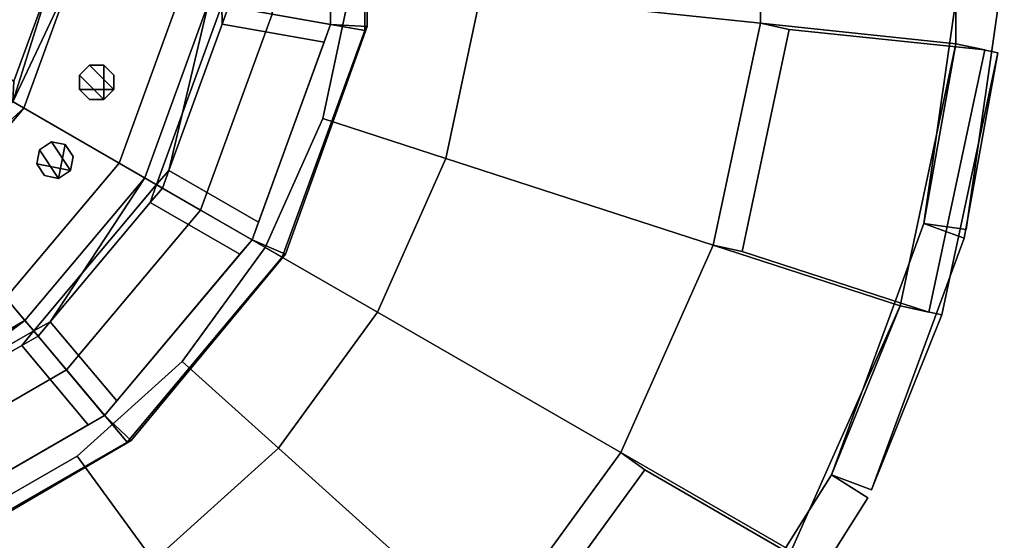
# Model space of a CAD drawing. Units: metres. Extents: x -147 to 13, y -21 to 19.
# Drawn here: x -102 to -96, y -18 to -15 of the extents above; entities that cross this region are included whole.
import ezdxf

# ---------------------------------------------------------------- set-up
doc = ezdxf.new("R2010")
doc.units = ezdxf.units.M

msp = doc.modelspace()

# ---------------------------------------------------------------- linework, layer by layer
at = {"layer": 'nuts'}
for points in [[(-101.374641, -14.970345, -17.799253), (-101.318275, -14.913995, -17.799255), (-101.182213, -15.050078, -17.799263), (-101.374657, -15.050052, -17.799255)], [(-101.374641, -14.970345, -17.799253), (-101.374626, -14.970347, -17.471979), (-101.31826, -14.913997, -17.471983), (-101.318275, -14.913995, -17.799255)], [(-101.318275, -14.913995, 17.799255), (-101.31826, -14.913997, 17.471983), (-101.374626, -14.970347, 17.471979), (-101.374641, -14.970345, 17.799253)], [(-101.318275, -14.913995, 17.799255), (-101.374641, -14.970345, 17.799253), (-101.238594, -15.106439, 17.799263), (-101.238564, -14.914005, 17.799259)], [(-101.374626, -14.970347, 17.471979), (-101.31826, -14.913997, 17.471983), (-101.182213, -15.050078, 17.471991), (-101.374641, -15.050054, 17.471983)], [(-101.31826, -14.913997, -17.471983), (-101.374626, -14.970347, -17.471979), (-101.238594, -15.106441, -17.471987), (-101.238564, -14.914008, -17.471985)], [(-101.238564, -14.914005, -17.799259), (-101.182213, -14.970372, -17.799263), (-101.182213, -15.050078, -17.799263), (-101.318275, -14.913995, -17.799255)], [(-101.318275, -14.913995, -17.799255), (-101.31826, -14.913997, -17.471983), (-101.238564, -14.914008, -17.471985), (-101.238564, -14.914005, -17.799259)], [(-101.238564, -14.914005, 17.799259), (-101.238564, -14.914008, 17.471985), (-101.31826, -14.913997, 17.471983), (-101.318275, -14.913995, 17.799255)], [(-101.238564, -14.914008, 17.471985), (-101.182213, -14.970374, 17.471987), (-101.182213, -15.050078, 17.471991), (-101.31826, -14.913997, 17.471983)], [(-101.182213, -14.970372, 17.799263), (-101.238564, -14.914005, 17.799259), (-101.238594, -15.106439, 17.799263), (-101.182213, -15.050078, 17.799263)], [(-101.182213, -14.970374, -17.471987), (-101.238564, -14.914008, -17.471985), (-101.238594, -15.106441, -17.471987), (-101.182213, -15.050078, -17.471991)], [(-101.238564, -14.914005, -17.799259), (-101.238564, -14.914008, -17.471985), (-101.182213, -14.970374, -17.471987), (-101.182213, -14.970372, -17.799263)], [(-101.182213, -14.970372, 17.799263), (-101.182213, -14.970374, 17.471987), (-101.238564, -14.914008, 17.471985), (-101.238564, -14.914005, 17.799259)], [(-101.374657, -15.050052, -17.799255), (-101.374641, -15.050054, -17.471983), (-101.374626, -14.970347, -17.471979), (-101.374641, -14.970345, -17.799253)], [(-101.374657, -15.050052, 17.799255), (-101.318306, -15.106423, 17.799259), (-101.238594, -15.106439, 17.799263), (-101.374641, -14.970345, 17.799253)], [(-101.374641, -14.970345, 17.799253), (-101.374626, -14.970347, 17.471979), (-101.374641, -15.050054, 17.471983), (-101.374657, -15.050052, 17.799255)], [(-101.374641, -15.050054, -17.471983), (-101.318306, -15.106425, -17.471985), (-101.238594, -15.106441, -17.471987), (-101.374626, -14.970347, -17.471979)], [(-101.182213, -14.970372, -17.799263), (-101.182213, -14.970374, -17.471987), (-101.182213, -15.050078, -17.471991), (-101.182213, -15.050078, -17.799263)], [(-101.182213, -15.050078, 17.799263), (-101.182213, -15.050078, 17.471991), (-101.182213, -14.970374, 17.471987), (-101.182213, -14.970372, 17.799263)], [(-101.318306, -15.106423, -17.799259), (-101.318306, -15.106425, -17.471985), (-101.374641, -15.050054, -17.471983), (-101.374657, -15.050052, -17.799255)], [(-101.374657, -15.050052, 17.799255), (-101.374641, -15.050054, 17.471983), (-101.318306, -15.106425, 17.471985), (-101.318306, -15.106423, 17.799259)], [(-101.318306, -15.106423, -17.799259), (-101.374657, -15.050052, -17.799255), (-101.182213, -15.050078, -17.799263), (-101.238594, -15.106439, -17.799263)], [(-101.318306, -15.106425, 17.471985), (-101.374641, -15.050054, 17.471983), (-101.182213, -15.050078, 17.471991), (-101.238594, -15.106441, 17.471987)], [(-101.182213, -15.050078, -17.799263), (-101.182213, -15.050078, -17.471991), (-101.238594, -15.106441, -17.471987), (-101.238594, -15.106439, -17.799263)], [(-101.238594, -15.106439, 17.799263), (-101.238594, -15.106441, 17.471987), (-101.182213, -15.050078, 17.471991), (-101.182213, -15.050078, 17.799263)], [(-101.238594, -15.106439, -17.799263), (-101.238594, -15.106441, -17.471987), (-101.318306, -15.106425, -17.471985), (-101.318306, -15.106423, -17.799259)], [(-101.318306, -15.106423, 17.799259), (-101.318306, -15.106425, 17.471985), (-101.238594, -15.106441, 17.471987), (-101.238594, -15.106439, 17.799263)], [(-101.597755, -15.3877, -17.799253), (-101.531471, -15.343431, -17.799255), (-101.424583, -15.503436, -17.799263), (-101.613319, -15.465871, -17.799255)], [(-101.597755, -15.387702, 17.471979), (-101.531471, -15.343431, 17.471983), (-101.424583, -15.50344, 17.471991), (-101.613319, -15.465873, 17.471983)], [(-101.597755, -15.3877, -17.799253), (-101.597755, -15.387702, -17.471979), (-101.531471, -15.343431, -17.471983), (-101.531471, -15.343431, -17.799255)], [(-101.531471, -15.343431, 17.799255), (-101.531471, -15.343431, 17.471983), (-101.597755, -15.387702, 17.471979), (-101.597755, -15.3877, 17.799253)], [(-101.531471, -15.343431, -17.471983), (-101.597755, -15.387702, -17.471979), (-101.490868, -15.547721, -17.471987), (-101.4533, -15.358991, -17.471985)], [(-101.531471, -15.343431, 17.799255), (-101.597755, -15.3877, 17.799253), (-101.490883, -15.547719, 17.799263), (-101.4533, -15.358987, 17.799259)], [(-101.4533, -15.358987, -17.799259), (-101.409027, -15.425265, -17.799263), (-101.424583, -15.503436, -17.799263), (-101.531471, -15.343431, -17.799255)], [(-101.531471, -15.343431, -17.799255), (-101.531471, -15.343431, -17.471983), (-101.4533, -15.358991, -17.471985), (-101.4533, -15.358987, -17.799259)], [(-101.4533, -15.358991, 17.471985), (-101.409019, -15.425269, 17.471987), (-101.424583, -15.50344, 17.471991), (-101.531471, -15.343431, 17.471983)], [(-101.4533, -15.358987, 17.799259), (-101.4533, -15.358991, 17.471985), (-101.531471, -15.343431, 17.471983), (-101.531471, -15.343431, 17.799255)], [(-101.613319, -15.465871, -17.799255), (-101.613319, -15.465873, -17.471983), (-101.597755, -15.387702, -17.471979), (-101.597755, -15.3877, -17.799253)], [(-101.613319, -15.465871, 17.799255), (-101.569054, -15.532151, 17.799259), (-101.490883, -15.547719, 17.799263), (-101.597755, -15.3877, 17.799253)], [(-101.597755, -15.3877, 17.799253), (-101.597755, -15.387702, 17.471979), (-101.613319, -15.465873, 17.471983), (-101.613319, -15.465871, 17.799255)], [(-101.613319, -15.465873, -17.471983), (-101.569038, -15.532155, -17.471985), (-101.490868, -15.547721, -17.471987), (-101.597755, -15.387702, -17.471979)], [(-101.409027, -15.425265, 17.799263), (-101.4533, -15.358987, 17.799259), (-101.490883, -15.547719, 17.799263), (-101.424583, -15.503436, 17.799263)], [(-101.409019, -15.425269, -17.471987), (-101.4533, -15.358991, -17.471985), (-101.490868, -15.547721, -17.471987), (-101.424583, -15.50344, -17.471991)], [(-101.4533, -15.358987, -17.799259), (-101.4533, -15.358991, -17.471985), (-101.409019, -15.425269, -17.471987), (-101.409027, -15.425265, -17.799263)], [(-101.409027, -15.425265, 17.799263), (-101.409019, -15.425269, 17.471987), (-101.4533, -15.358991, 17.471985), (-101.4533, -15.358987, 17.799259)], [(-101.409027, -15.425265, -17.799263), (-101.409019, -15.425269, -17.471987), (-101.424583, -15.50344, -17.471991), (-101.424583, -15.503436, -17.799263)], [(-101.424583, -15.503436, 17.799263), (-101.424583, -15.50344, 17.471991), (-101.409019, -15.425269, 17.471987), (-101.409027, -15.425265, 17.799263)], [(-101.569054, -15.532151, -17.799259), (-101.569038, -15.532155, -17.471985), (-101.613319, -15.465873, -17.471983), (-101.613319, -15.465871, -17.799255)], [(-101.613319, -15.465871, 17.799255), (-101.613319, -15.465873, 17.471983), (-101.569038, -15.532155, 17.471985), (-101.569054, -15.532151, 17.799259)], [(-101.569054, -15.532151, -17.799259), (-101.613319, -15.465871, -17.799255), (-101.424583, -15.503436, -17.799263), (-101.490883, -15.547719, -17.799263)], [(-101.569038, -15.532155, 17.471985), (-101.613319, -15.465873, 17.471983), (-101.424583, -15.50344, 17.471991), (-101.490868, -15.547721, 17.471987)], [(-101.424583, -15.503436, -17.799263), (-101.424583, -15.50344, -17.471991), (-101.490868, -15.547721, -17.471987), (-101.490883, -15.547719, -17.799263)], [(-101.490883, -15.547719, 17.799263), (-101.490868, -15.547721, 17.471987), (-101.424583, -15.50344, 17.471991), (-101.424583, -15.503436, 17.799263)], [(-101.490883, -15.547719, -17.799263), (-101.490868, -15.547721, -17.471987), (-101.569038, -15.532155, -17.471985), (-101.569054, -15.532151, -17.799259)], [(-101.569054, -15.532151, 17.799259), (-101.569038, -15.532155, 17.471985), (-101.490868, -15.547721, 17.471987), (-101.490883, -15.547719, 17.799263)]]:
    msp.add_3dface(points, dxfattribs=at)
at = {"layer": 'rim'}
for points in [[(-99.971931, -14.686938, -18.479855), (-99.971931, -13.40573, -18.479855), (-99.776344, -13.346868, -18.479855), (-99.767998, -14.698503, -18.479855)], [(-99.767998, -14.698503, 18.479855), (-99.776344, -13.346868, 18.479855), (-99.971931, -13.40573, 18.479855), (-99.971931, -14.686938, 18.479855)], [(-99.767998, -14.698503, -18.479855), (-99.776344, -13.346868, -18.479855), (-99.780098, -13.371908, -12.948544), (-99.780098, -14.720762, -12.948544)], [(-99.780098, -14.720762, 12.948544), (-99.780098, -13.371908, 12.948544), (-99.776344, -13.346868, 18.479855), (-99.767998, -14.698503, 18.479855)], [(-99.780098, -14.720762, -12.948544), (-99.780098, -13.371908, -12.948544), (-100.298561, -13.463326, -12.948544), (-100.298561, -14.629343, -12.948544)], [(-100.298561, -14.629343, 12.948544), (-100.298561, -13.463326, 12.948544), (-99.780098, -13.371908, 12.948544), (-99.780098, -14.720762, 12.948544)], [(-99.971931, -13.40573, -18.479855), (-99.971931, -14.686938, -18.479855), (-99.971931, -14.686938, -18.172907), (-99.971931, -13.40573, -18.172907)], [(-99.971931, -13.510972, -18.019455), (-99.971931, -13.40573, -18.172907), (-99.971931, -14.686938, -18.172907), (-99.971931, -14.581697, -18.019455)], [(-99.971931, -14.686938, 18.479855), (-99.971931, -13.40573, 18.479855), (-99.971931, -14.581697, 18.019455), (-99.971931, -14.686938, 18.172907)], [(-101.740288, -15.003177, -19.013884), (-102.655724, -14.47465, -19.013884), (-102.566475, -14.229449, -19.013884), (-101.525475, -14.413003, -19.013884)], [(-101.525475, -14.413003, 19.013884), (-102.566475, -14.229449, 19.013884), (-102.655724, -14.47465, 19.013884), (-101.740288, -15.003177, 19.013884)], [(-101.153282, -15.461812, -12.274149), (-100.817024, -14.537926, -12.274149), (-101.858589, -14.354268, -11.768355), (-102.069221, -14.932996, -11.768355)], [(-102.069221, -14.932996, 11.768355), (-101.858589, -14.354268, 11.768355), (-100.817024, -14.537926, 12.274149), (-101.153282, -15.461812, 12.274149)], [(-101.745903, -15.119666, -18.959848), (-101.740288, -15.003177, -19.013884), (-101.525475, -14.413003, -19.013884)], [(-101.685112, -15.154765, -18.851768), (-101.745903, -15.119666, -18.959848), (-101.525475, -14.413003, -19.013884), (-101.421791, -14.431287, -18.851768)], [(-101.740288, -15.003177, 19.013884), (-101.745903, -15.119666, 18.959848), (-101.421791, -14.431287, 18.851768), (-101.525475, -14.413003, 19.013884)], [(-101.745903, -15.119666, 18.959848), (-101.685112, -15.154765, 18.851768), (-101.421791, -14.431287, 18.851768)], [(-100.65403, -14.566666, -17.528923), (-101.009956, -15.544568, -17.528923), (-101.685112, -15.154765, -17.528923), (-101.421791, -14.431287, -17.528923)], [(-101.421791, -14.431287, -17.528923), (-101.685112, -15.154765, -17.528923), (-101.685112, -15.154765, -18.851768), (-101.421791, -14.431287, -18.851768)], [(-101.421791, -14.431287, 17.528923), (-101.685112, -15.154765, 17.528923), (-101.009956, -15.544568, 17.528923), (-100.65403, -14.566666, 17.528923)], [(-101.421791, -14.431287, 18.851768), (-101.685112, -15.154765, 18.851768), (-101.685112, -15.154765, 17.528923), (-101.421791, -14.431287, 17.528923)], [(-100.541481, -14.586512, -18.343683), (-100.541481, -14.481271, -18.181568), (-99.971931, -14.581697, -18.019455), (-99.971931, -14.686938, -18.181568)], [(-99.971931, -14.686938, 18.181568), (-99.971931, -14.581697, 18.019455), (-100.541481, -14.481271, 18.181568), (-100.541481, -14.586512, 18.343683)], [(-100.697365, -15.725043, -14.88742), (-100.298561, -14.629343, -14.88742), (-100.817024, -14.537926, -14.88742), (-101.153282, -15.461812, -14.88742)], [(-101.153282, -15.461812, -14.88742), (-100.817024, -14.537926, -14.88742), (-100.817024, -14.537926, -12.274149), (-101.153282, -15.461812, -12.274149)], [(-101.153282, -15.461812, 14.88742), (-100.817024, -14.537926, 14.88742), (-100.298561, -14.629343, 14.88742), (-100.697365, -15.725043, 14.88742)], [(-101.153282, -15.461812, 12.274149), (-100.817024, -14.537926, 12.274149), (-100.817024, -14.537926, 14.88742), (-101.153282, -15.461812, 14.88742)], [(-100.65403, -14.566666, -18.378397), (-101.009956, -15.544568, -18.378397), (-101.009956, -15.544568, -17.528923), (-100.65403, -14.566666, -17.528923)], [(-100.65403, -14.566666, 18.378397), (-101.009956, -15.544568, 18.378397), (-100.943962, -15.582665, 18.247171), (-100.578987, -14.579895, 18.247171)], [(-100.65403, -14.566666, 17.528923), (-101.009956, -15.544568, 17.528923), (-101.009956, -15.544568, 18.378397), (-100.65403, -14.566666, 18.378397)], [(-101.009956, -15.544568, -18.378397), (-100.65403, -14.566666, -18.378397), (-100.874977, -15.502816, -18.181568), (-100.943962, -15.582665, -18.247171)], [(-100.578987, -14.579895, -18.247171), (-100.577477, -14.685403, -18.181568), (-100.874977, -15.502816, -18.181568), (-100.65403, -14.566666, -18.378397)], [(-100.577477, -14.685403, 18.181568), (-100.578987, -14.579895, 18.247171), (-100.943962, -15.582665, 18.247171), (-100.874977, -15.502816, 18.181568)], [(-100.24144, -15.988271, -12.948544), (-99.780098, -14.720762, -12.948544), (-100.298561, -14.629343, -12.948544), (-100.697365, -15.725043, -12.948544)], [(-100.697365, -15.725043, -12.948544), (-100.298561, -14.629343, -12.948544), (-100.298561, -14.629343, -14.88742), (-100.697365, -15.725043, -14.88742)], [(-100.697365, -15.725043, 12.948544), (-100.298561, -14.629343, 12.948544), (-99.780098, -14.720762, 12.948544), (-100.24144, -15.988271, 12.948544)], [(-100.697365, -15.725043, 14.88742), (-100.298561, -14.629343, 14.88742), (-100.298561, -14.629343, 12.948544), (-100.697365, -15.725043, 12.948544)], [(-100.541481, -14.586512, -18.343683), (-100.577477, -14.685403, -18.181568), (-100.578987, -14.579895, -18.247171)], [(-100.578987, -14.579895, 18.247171), (-100.577477, -14.685403, 18.181568), (-100.541481, -14.586512, 18.343683)], [(-100.577477, -14.685403, -18.181568), (-100.541481, -14.586512, -18.343683), (-99.971931, -14.686938, -18.181568), (-100.007927, -14.785831, -18.019455)], [(-100.007927, -14.785831, 18.019455), (-99.971931, -14.686938, 18.181568), (-100.541481, -14.586512, 18.343683), (-100.577477, -14.685403, 18.181568)], [(-99.971931, -14.686938, -18.181568), (-99.971931, -14.581697, -18.019455), (-99.971931, -14.686938, -18.172907)], [(-99.971931, -14.686938, 18.172907), (-99.971931, -14.581697, 18.019455), (-99.971931, -14.686938, 18.181568)], [(-100.577477, -14.685403, -18.181568), (-100.007927, -14.785831, -18.019455), (-100.37413, -15.791984, -18.019455), (-100.874977, -15.502816, -18.181568)], [(-100.874977, -15.502816, 18.181568), (-100.37413, -15.791984, 18.019455), (-100.007927, -14.785831, 18.019455), (-100.577477, -14.685403, 18.181568)], [(-99.971931, -14.686938, -18.479855), (-100.410126, -15.890876, -18.479855), (-100.410126, -15.890876, -18.172907), (-99.971931, -14.686938, -18.172907)], [(-100.410126, -15.890876, -18.479855), (-99.971931, -14.686938, -18.479855), (-99.767998, -14.698503, -18.479855), (-100.222458, -15.971496, -18.479855)], [(-100.222458, -15.971496, 18.479855), (-99.767998, -14.698503, 18.479855), (-99.971931, -14.686938, 18.479855), (-100.410126, -15.890876, 18.479855)], [(-100.007927, -14.785831, -18.019455), (-99.971931, -14.686938, -18.172907), (-100.410126, -15.890876, -18.172907), (-100.37413, -15.791984, -18.019455)], [(-100.410126, -15.890876, 18.479855), (-99.971931, -14.686938, 18.479855), (-100.37413, -15.791984, 18.019455), (-100.410126, -15.890876, 18.172907)], [(-99.971931, -14.686938, 18.172907), (-100.007927, -14.785831, 18.019455), (-100.37413, -15.791984, 18.019455), (-99.971931, -14.686938, 18.479855)], [(-100.222458, -15.971496, -18.479855), (-99.767998, -14.698503, -18.479855), (-99.780098, -14.720762, -12.948544), (-100.24144, -15.988271, -12.948544)], [(-100.24144, -15.988271, 12.948544), (-99.780098, -14.720762, 12.948544), (-99.767998, -14.698503, 18.479855), (-100.222458, -15.971496, 18.479855)], [(-99.971931, -14.686938, -18.181568), (-99.971931, -14.686938, -18.172907), (-100.007927, -14.785831, -18.019455)], [(-100.007927, -14.785831, 18.019455), (-99.971931, -14.686938, 18.172907), (-99.971931, -14.686938, 18.181568)], [(-101.785255, -16.214972, -12.274149), (-101.153282, -15.461812, -12.274149), (-102.069221, -14.932996, -11.768355), (-102.465096, -15.404777, -11.768355)], [(-102.465096, -15.404777, 11.768355), (-102.069221, -14.932996, 11.768355), (-101.153282, -15.461812, 12.274149), (-101.785255, -16.214972, 12.274149)], [(-102.18, -15.744548, -18.851768), (-102.247673, -15.66389, -19.013884), (-101.745903, -15.119666, -18.959848), (-101.685112, -15.154765, -18.851768)], [(-101.843971, -15.182776, 19.013884), (-102.247673, -15.66389, 19.013884), (-101.685112, -15.154765, 18.851768), (-101.745903, -15.119666, 18.959848)], [(-102.247673, -15.66389, 19.013884), (-102.18, -15.744548, 18.851768), (-101.685112, -15.154765, 18.851768)], [(-101.009956, -15.544568, -17.528923), (-101.678871, -16.341761, -17.528923), (-102.18, -15.744548, -17.528923), (-101.685112, -15.154765, -17.528923)], [(-101.685112, -15.154765, -17.528923), (-102.18, -15.744548, -17.528923), (-102.18, -15.744548, -18.851768), (-101.685112, -15.154765, -18.851768)], [(-101.685112, -15.154765, 17.528923), (-102.18, -15.744548, 17.528923), (-101.678871, -16.341761, 17.528923), (-101.009956, -15.544568, 17.528923)], [(-101.685112, -15.154765, 18.851768), (-102.18, -15.744548, 18.851768), (-102.18, -15.744548, 17.528923), (-101.685112, -15.154765, 17.528923)], [(-101.446861, -16.618263, -14.88742), (-100.697365, -15.725043, -14.88742), (-101.153282, -15.461812, -14.88742), (-101.785255, -16.214972, -14.88742)], [(-101.785255, -16.214972, -14.88742), (-101.153282, -15.461812, -14.88742), (-101.153282, -15.461812, -12.274149), (-101.785255, -16.214972, -12.274149)], [(-101.785255, -16.214972, 14.88742), (-101.153282, -15.461812, 14.88742), (-100.697365, -15.725043, 14.88742), (-101.446861, -16.618263, 14.88742)], [(-101.785255, -16.214972, 12.274149), (-101.153282, -15.461812, 12.274149), (-101.153282, -15.461812, 14.88742), (-101.785255, -16.214972, 14.88742)], [(-100.910973, -15.60171, -18.343683), (-100.943962, -15.582665, -18.247171), (-100.874977, -15.502816, -18.181568)], [(-100.874977, -15.502816, 18.181568), (-100.943962, -15.582665, 18.247171), (-100.910973, -15.60171, 18.343683)], [(-100.910973, -15.60171, -18.343683), (-100.874977, -15.502816, -18.181568), (-100.37413, -15.791984, -18.019455), (-100.410126, -15.890876, -18.181568)], [(-100.410126, -15.890876, 18.181568), (-100.37413, -15.791984, 18.019455), (-100.874977, -15.502816, 18.181568), (-100.910973, -15.60171, 18.343683)], [(-101.009956, -15.544568, -18.378397), (-101.678871, -16.341761, -18.378397), (-101.678871, -16.341761, -17.528923), (-101.009956, -15.544568, -17.528923)], [(-101.009956, -15.544568, 18.378397), (-101.678871, -16.341761, 18.378397), (-101.629906, -16.400129, 18.247171), (-100.943962, -15.582665, 18.247171)], [(-101.009956, -15.544568, 17.528923), (-101.678871, -16.341761, 17.528923), (-101.678871, -16.341761, 18.378397), (-101.009956, -15.544568, 18.378397)], [(-101.678871, -16.341761, -18.378397), (-101.009956, -15.544568, -18.378397), (-101.537773, -16.34869, -18.181568), (-101.629906, -16.400129, -18.247171)], [(-100.943962, -15.582665, -18.247171), (-100.97863, -15.68233, -18.181568), (-101.537773, -16.34869, -18.181568), (-101.009956, -15.544568, -18.378397)], [(-100.97863, -15.68233, 18.181568), (-100.943962, -15.582665, 18.247171), (-101.629906, -16.400129, 18.247171), (-101.537773, -16.34869, 18.181568)], [(-100.910973, -15.60171, -18.343683), (-100.97863, -15.68233, -18.181568), (-100.943962, -15.582665, -18.247171)], [(-100.943962, -15.582665, 18.247171), (-100.97863, -15.68233, 18.181568), (-100.910973, -15.60171, 18.343683)], [(-100.97863, -15.68233, -18.181568), (-100.910973, -15.60171, -18.343683), (-100.410126, -15.890876, -18.181568), (-100.477776, -15.971496, -18.019455)], [(-100.477776, -15.971496, 18.019455), (-100.410126, -15.890876, 18.181568), (-100.910973, -15.60171, 18.343683), (-100.97863, -15.68233, 18.181568)], [(-100.97863, -15.68233, -18.181568), (-100.477776, -15.971496, -18.019455), (-101.166023, -16.791718, -18.019455), (-101.537773, -16.34869, -18.181568)], [(-101.537773, -16.34869, 18.181568), (-101.166023, -16.791718, 18.019455), (-100.477776, -15.971496, 18.019455), (-100.97863, -15.68233, 18.181568)], [(-101.108467, -17.021549, -12.948544), (-100.24144, -15.988271, -12.948544), (-100.697365, -15.725043, -12.948544), (-101.446861, -16.618263, -12.948544)], [(-101.446861, -16.618263, -12.948544), (-100.697365, -15.725043, -12.948544), (-100.697365, -15.725043, -14.88742), (-101.446861, -16.618263, -14.88742)], [(-101.446861, -16.618263, 12.948544), (-100.697365, -15.725043, 12.948544), (-100.24144, -15.988271, 12.948544), (-101.108467, -17.021549, 12.948544)], [(-101.446861, -16.618263, 14.88742), (-100.697365, -15.725043, 14.88742), (-100.697365, -15.725043, 12.948544), (-101.446861, -16.618263, 12.948544)], [(-101.678871, -16.341761, -17.528923), (-102.580116, -16.862093, -17.528923), (-102.846764, -16.129501, -17.528923), (-102.18, -15.744548, -17.528923)], [(-102.18, -15.744548, 17.528923), (-102.846764, -16.129501, 17.528923), (-102.580116, -16.862093, 17.528923), (-101.678871, -16.341761, 17.528923)], [(-100.410126, -15.890876, -18.181568), (-100.37413, -15.791984, -18.019455), (-100.410126, -15.890876, -18.172907)], [(-100.410126, -15.890876, 18.172907), (-100.37413, -15.791984, 18.019455), (-100.410126, -15.890876, 18.181568)], [(-100.410126, -15.890876, -18.479855), (-101.233665, -16.872337, -18.479855), (-101.233665, -16.872337, -18.172907), (-100.410126, -15.890876, -18.172907)], [(-101.233665, -16.872337, -18.479855), (-100.410126, -15.890876, -18.479855), (-100.222458, -15.971496, -18.479855), (-101.084908, -17.012293, -18.479855)], [(-101.084908, -17.012293, 18.479855), (-100.222458, -15.971496, 18.479855), (-100.410126, -15.890876, 18.479855), (-101.233665, -16.872337, 18.479855)], [(-100.477776, -15.971496, -18.019455), (-100.410126, -15.890876, -18.172907), (-101.233665, -16.872337, -18.172907), (-101.166023, -16.791718, -18.019455)], [(-101.233665, -16.872337, 18.479855), (-100.410126, -15.890876, 18.479855), (-101.166023, -16.791718, 18.019455), (-101.233665, -16.872337, 18.172907)], [(-100.410126, -15.890876, 18.172907), (-100.477776, -15.971496, 18.019455), (-101.166023, -16.791718, 18.019455), (-100.410126, -15.890876, 18.479855)], [(-100.410126, -15.890876, -18.181568), (-100.410126, -15.890876, -18.172907), (-100.477776, -15.971496, -18.019455)], [(-100.477776, -15.971496, 18.019455), (-100.410126, -15.890876, 18.172907), (-100.410126, -15.890876, 18.181568)], [(-101.084908, -17.012293, -18.479855), (-100.222458, -15.971496, -18.479855), (-100.24144, -15.988271, -12.948544), (-101.108467, -17.021549, -12.948544)], [(-101.108467, -17.021549, 12.948544), (-100.24144, -15.988271, 12.948544), (-100.222458, -15.971496, 18.479855), (-101.084908, -17.012293, 18.479855)], [(-102.456673, -17.201271, -14.88742), (-101.446861, -16.618263, -14.88742), (-101.785255, -16.214972, -14.88742), (-102.636726, -16.706564, -14.88742)], [(-102.636726, -16.706564, 14.88742), (-101.785255, -16.214972, 14.88742), (-101.446861, -16.618263, 14.88742), (-102.456673, -17.201271, 14.88742)], [(-101.678871, -16.341761, -18.378397), (-102.580116, -16.862093, -18.378397), (-102.580116, -16.862093, -17.528923), (-101.678871, -16.341761, -17.528923)], [(-101.678871, -16.341761, 18.378397), (-102.580116, -16.862093, 18.378397), (-102.554054, -16.933691, 18.247171), (-101.629906, -16.400129, 18.247171)], [(-101.678871, -16.341761, 17.528923), (-102.580116, -16.862093, 17.528923), (-102.580116, -16.862093, 18.378397), (-101.678871, -16.341761, 18.378397)], [(-102.580116, -16.862093, -18.378397), (-101.678871, -16.341761, -18.378397), (-102.449883, -16.916864, -18.181568), (-102.554054, -16.933691, -18.247171)], [(-101.629906, -16.400129, -18.247171), (-101.696556, -16.481928, -18.181568), (-102.449883, -16.916864, -18.181568), (-101.678871, -16.341761, -18.378397)], [(-101.605415, -16.429308, -18.343683), (-101.629906, -16.400129, -18.247171), (-101.537773, -16.34869, -18.181568)], [(-101.537773, -16.34869, 18.181568), (-101.629906, -16.400129, 18.247171), (-101.605415, -16.429308, 18.343683)], [(-101.605415, -16.429308, -18.343683), (-101.537773, -16.34869, -18.181568), (-101.166023, -16.791718, -18.019455), (-101.233665, -16.872337, -18.181568)], [(-101.233665, -16.872337, 18.181568), (-101.166023, -16.791718, 18.019455), (-101.537773, -16.34869, 18.181568), (-101.605415, -16.429308, 18.343683)], [(-101.696556, -16.481928, 18.181568), (-101.629906, -16.400129, 18.247171), (-102.554054, -16.933691, 18.247171), (-102.449883, -16.916864, 18.181568)], [(-101.605415, -16.429308, -18.343683), (-101.696556, -16.481928, -18.181568), (-101.629906, -16.400129, -18.247171)], [(-101.629906, -16.400129, 18.247171), (-101.696556, -16.481928, 18.181568), (-101.605415, -16.429308, 18.343683)], [(-101.696556, -16.481928, -18.181568), (-101.605415, -16.429308, -18.343683), (-101.233665, -16.872337, -18.181568), (-101.324806, -16.924957, -18.019455)], [(-101.324806, -16.924957, 18.019455), (-101.233665, -16.872337, 18.181568), (-101.605415, -16.429308, 18.343683), (-101.696556, -16.481928, 18.181568)], [(-101.696556, -16.481928, -18.181568), (-101.324806, -16.924957, -18.019455), (-102.252083, -17.46032, -18.019455), (-102.449883, -16.916864, -18.181568)], [(-102.449883, -16.916864, 18.181568), (-102.252083, -17.46032, 18.019455), (-101.324806, -16.924957, 18.019455), (-101.696556, -16.481928, 18.181568)], [(-102.276604, -17.695978, -12.948544), (-101.108467, -17.021549, -12.948544), (-101.446861, -16.618263, -12.948544), (-102.456673, -17.201271, -12.948544)], [(-102.456673, -17.201271, -12.948544), (-101.446861, -16.618263, -12.948544), (-101.446861, -16.618263, -14.88742), (-102.456673, -17.201271, -14.88742)], [(-102.456673, -17.201271, 12.948544), (-101.446861, -16.618263, 12.948544), (-101.108467, -17.021549, 12.948544), (-102.276604, -17.695978, 12.948544)], [(-102.456673, -17.201271, 14.88742), (-101.446861, -16.618263, 14.88742), (-101.446861, -16.618263, 12.948544), (-102.456673, -17.201271, 12.948544)], [(-101.233665, -16.872337, -18.181568), (-101.166023, -16.791718, -18.019455), (-101.233665, -16.872337, -18.172907)], [(-101.233665, -16.872337, 18.172907), (-101.166023, -16.791718, 18.019455), (-101.233665, -16.872337, 18.181568)], [(-101.233665, -16.872337, -18.479855), (-102.343224, -17.512938, -18.479855), (-102.343224, -17.512938, -18.172907), (-101.233665, -16.872337, -18.172907)], [(-102.343224, -17.512938, -18.479855), (-101.233665, -16.872337, -18.479855), (-101.084908, -17.012293, -18.479855), (-102.251343, -17.695387, -18.479855)], [(-102.251343, -17.695387, 18.479855), (-101.084908, -17.012293, 18.479855), (-101.233665, -16.872337, 18.479855), (-102.343224, -17.512938, 18.479855)], [(-101.324806, -16.924957, -18.019455), (-101.233665, -16.872337, -18.172907), (-102.343224, -17.512938, -18.172907), (-102.252083, -17.46032, -18.019455)], [(-102.343224, -17.512938, 18.479855), (-101.233665, -16.872337, 18.479855), (-102.252083, -17.46032, 18.019455), (-102.343224, -17.512938, 18.172907)], [(-101.233665, -16.872337, 18.172907), (-101.324806, -16.924957, 18.019455), (-102.252083, -17.46032, 18.019455), (-101.233665, -16.872337, 18.479855)], [(-101.233665, -16.872337, -18.181568), (-101.233665, -16.872337, -18.172907), (-101.324806, -16.924957, -18.019455)], [(-101.324806, -16.924957, 18.019455), (-101.233665, -16.872337, 18.172907), (-101.233665, -16.872337, 18.181568)], [(-102.251343, -17.695387, -18.479855), (-101.084908, -17.012293, -18.479855), (-101.108467, -17.021549, -12.948544), (-102.276604, -17.695978, -12.948544)], [(-102.276604, -17.695978, 12.948544), (-101.108467, -17.021549, 12.948544), (-101.084908, -17.012293, 18.479855), (-102.251343, -17.695387, 18.479855)]]:
    msp.add_3dface(points, dxfattribs=at)
at = {"layer": 'tire'}
for points in [[(-96.478348, -13.297297, -17.629324), (-96.478348, -14.795372, -17.629324), (-97.570541, -14.680577, -18.386812), (-97.570541, -13.412089, -18.386812)], [(-96.478348, -14.795372, -13.654245), (-96.478348, -13.297297, -13.654245), (-97.570541, -13.412089, -12.896757), (-97.570541, -14.680577, -12.896757)], [(-97.570541, -13.412089, 18.386812), (-97.570541, -14.680577, 18.386812), (-96.478348, -14.795372, 17.629324), (-96.478348, -13.297297, 17.629324)], [(-97.570541, -14.680577, 12.896757), (-97.570541, -13.412089, 12.896757), (-96.478348, -13.297297, 13.654245), (-96.478348, -14.795372, 13.654245)], [(-96.444183, -14.316419, -16.114351), (-96.656822, -15.799327, -16.114351), (-96.478348, -14.795372, -16.788445), (-96.478348, -13.297297, -16.788445)], [(-96.656822, -15.799327, -15.169224), (-96.444183, -14.316419, -15.169224), (-96.478348, -13.297297, -14.495128), (-96.478348, -14.795372, -14.495128)], [(-96.478348, -13.297297, 16.788445), (-96.478348, -14.795372, 16.788445), (-96.656822, -15.799327, 16.114351), (-96.444183, -14.316419, 16.114351)], [(-96.478348, -14.795372, 14.495128), (-96.478348, -13.297297, 14.495128), (-96.444183, -14.316419, 15.169224), (-96.656822, -15.799327, 15.169224)], [(-96.478348, -13.297297, -16.788445), (-96.478348, -14.795372, -16.788445), (-96.478348, -14.795372, -17.629324), (-96.478348, -13.297297, -17.629324)], [(-96.478348, -14.795372, -14.495128), (-96.478348, -13.297297, -14.495128), (-96.478348, -13.297297, -13.654245), (-96.478348, -14.795372, -13.654245)], [(-96.478348, -13.297297, 17.629324), (-96.478348, -14.795372, 17.629324), (-96.478348, -14.795372, 16.788445), (-96.478348, -13.297297, 16.788445)], [(-96.478348, -14.795372, 13.654245), (-96.478348, -13.297297, 13.654245), (-96.478348, -13.297297, 14.495128), (-96.478348, -14.795372, 14.495128)], [(-97.570541, -13.412089, -18.386812), (-97.570541, -14.680577, -18.386812), (-99.132042, -14.516459, -18.518854), (-99.132042, -13.576209, -18.518854)], [(-97.570541, -14.680577, -12.896757), (-97.570541, -13.412089, -12.896757), (-99.132042, -13.576209, -12.764721), (-99.132042, -14.516459, -12.764721)], [(-99.132042, -13.576209, 18.518854), (-99.132042, -14.516459, 18.518854), (-97.570541, -14.680577, 18.386812), (-97.570541, -13.412089, 18.386812)], [(-99.132042, -14.516459, 12.764721), (-99.132042, -13.576209, 12.764721), (-97.570541, -13.412089, 12.896757), (-97.570541, -14.680577, 12.896757)], [(-96.656822, -15.799327, -16.114351), (-96.444183, -14.316419, -16.114351), (-96.207741, -14.350321, -16.114351), (-96.420372, -15.83323, -16.114351)], [(-96.444183, -14.316419, -15.169224), (-96.656822, -15.799327, -15.169224), (-96.420372, -15.83323, -15.169224), (-96.207741, -14.350321, -15.169224)], [(-96.420372, -15.83323, 16.114351), (-96.207741, -14.350321, 16.114351), (-96.444183, -14.316419, 16.114351), (-96.656822, -15.799327, 16.114351)], [(-96.207741, -14.350321, 15.169224), (-96.420372, -15.83323, 15.169224), (-96.656822, -15.799327, 15.169224), (-96.444183, -14.316419, 15.169224)], [(-96.207741, -14.350321, -16.114351), (-96.207741, -14.350321, -15.169224), (-96.420372, -15.83323, -15.169224), (-96.420372, -15.83323, -16.114351)], [(-96.420372, -15.83323, 16.114351), (-96.420372, -15.83323, 15.169224), (-96.207741, -14.350321, 15.169224), (-96.207741, -14.350321, 16.114351)], [(-99.132042, -14.516459, -18.518854), (-99.32753, -15.436158, -18.518854), (-100.015434, -15.21264, -18.435459), (-99.851387, -14.44085, -18.435459)], [(-99.32753, -15.436158, -12.764721), (-99.132042, -14.516459, -12.764721), (-99.851387, -14.44085, -12.84811), (-100.015434, -15.21264, -12.84811)], [(-100.015434, -15.21264, -18.435459), (-100.015434, -15.21264, -12.84811), (-99.851387, -14.44085, -12.84811), (-99.851387, -14.44085, -18.435459)], [(-99.851387, -14.44085, 18.435459), (-100.015434, -15.21264, 18.435459), (-99.32753, -15.436158, 18.518854), (-99.132042, -14.516459, 18.518854)], [(-100.015434, -15.21264, 12.84811), (-99.851387, -14.44085, 12.84811), (-99.132042, -14.516459, 12.764721), (-99.32753, -15.436158, 12.764721)], [(-99.851387, -14.44085, 18.435459), (-99.851387, -14.44085, 12.84811), (-100.015434, -15.21264, 12.84811), (-100.015434, -15.21264, 18.435459)], [(-97.570541, -14.680577, -18.386812), (-97.834267, -15.921348, -18.386812), (-99.32753, -15.436158, -18.518854), (-99.132042, -14.516459, -18.518854)], [(-97.834267, -15.921348, -12.896757), (-97.570541, -14.680577, -12.896757), (-99.132042, -14.516459, -12.764721), (-99.32753, -15.436158, -12.764721)], [(-99.132042, -14.516459, 18.518854), (-99.32753, -15.436158, 18.518854), (-97.834267, -15.921348, 18.386812), (-97.570541, -14.680577, 18.386812)], [(-99.32753, -15.436158, 12.764721), (-99.132042, -14.516459, 12.764721), (-97.570541, -14.680577, 12.896757), (-97.834267, -15.921348, 12.896757)], [(-97.834267, -15.921348, -18.386812), (-97.570541, -14.680577, -18.386812), (-97.409309, -14.71485, -18.51255), (-97.673042, -15.955619, -18.51255)], [(-97.570541, -14.680577, -12.896757), (-97.834267, -15.921348, -12.896757), (-97.673042, -15.955619, -12.771022), (-97.409309, -14.71485, -12.771022)], [(-97.673042, -15.955619, 18.51255), (-97.409309, -14.71485, 18.51255), (-97.570541, -14.680577, 18.386812), (-97.834267, -15.921348, 18.386812)], [(-97.409309, -14.71485, 12.771022), (-97.673042, -15.955619, 12.771022), (-97.834267, -15.921348, 12.896757), (-97.570541, -14.680577, 12.896757)], [(-97.570541, -14.680577, -18.386812), (-96.478348, -14.795372, -17.629324), (-96.317116, -14.829643, -17.755062), (-97.409309, -14.71485, -18.51255)], [(-96.478348, -14.795372, -13.654245), (-97.570541, -14.680577, -12.896757), (-97.409309, -14.71485, -12.771022), (-96.317116, -14.829643, -13.528509)], [(-97.409309, -14.71485, 18.51255), (-96.317116, -14.829643, 17.755062), (-96.478348, -14.795372, 17.629324), (-97.570541, -14.680577, 18.386812)], [(-96.317116, -14.829643, 13.528509), (-97.409309, -14.71485, 12.771022), (-97.570541, -14.680577, 12.896757), (-96.478348, -14.795372, 13.654245)], [(-96.628578, -16.294981, -17.755062), (-97.673042, -15.955619, -18.51255), (-97.409309, -14.71485, -18.51255), (-96.317116, -14.829643, -17.755062)], [(-96.317116, -14.829643, -13.528509), (-97.409309, -14.71485, -12.771022), (-97.673042, -15.955619, -12.771022), (-96.628578, -16.294981, -13.528509)], [(-96.317116, -14.829643, 17.755062), (-97.409309, -14.71485, 18.51255), (-97.673042, -15.955619, 18.51255), (-96.628578, -16.294981, 17.755062)], [(-96.628578, -16.294981, 13.528509), (-97.673042, -15.955619, 12.771022), (-97.409309, -14.71485, 12.771022), (-96.317116, -14.829643, 13.528509)], [(-96.789818, -16.26071, -16.788445), (-96.478348, -14.795372, -16.788445), (-96.244713, -14.845035, -16.788445), (-96.556175, -16.310371, -16.788445)], [(-96.478348, -14.795372, -16.788445), (-96.789818, -16.26071, -16.788445), (-96.556175, -16.310371, -16.788445), (-96.244713, -14.845035, -16.788445)], [(-96.789818, -16.26071, -17.629324), (-96.478348, -14.795372, -17.629324), (-96.244713, -14.845035, -17.629324), (-96.556175, -16.310371, -17.629324)], [(-96.478348, -14.795372, -17.629324), (-96.789818, -16.26071, -17.629324), (-96.628578, -16.294981, -17.755062), (-96.317116, -14.829643, -17.755062)], [(-96.478348, -14.795372, -14.495128), (-96.789818, -16.26071, -14.495128), (-96.556175, -16.310371, -14.495128), (-96.244713, -14.845035, -14.495128)], [(-96.789818, -16.26071, -14.495128), (-96.478348, -14.795372, -14.495128), (-96.244713, -14.845035, -14.495128), (-96.556175, -16.310371, -14.495128)], [(-96.478348, -14.795372, -13.654245), (-96.789818, -16.26071, -13.654245), (-96.556175, -16.310371, -13.654245), (-96.244713, -14.845035, -13.654245)], [(-96.789818, -16.26071, -13.654245), (-96.478348, -14.795372, -13.654245), (-96.317116, -14.829643, -13.528509), (-96.628578, -16.294981, -13.528509)], [(-96.556175, -16.310371, 16.788445), (-96.244713, -14.845035, 16.788445), (-96.478348, -14.795372, 16.788445), (-96.789818, -16.26071, 16.788445)], [(-96.244713, -14.845035, 16.788445), (-96.556175, -16.310371, 16.788445), (-96.789818, -16.26071, 16.788445), (-96.478348, -14.795372, 16.788445)], [(-96.556175, -16.310371, 17.629324), (-96.244713, -14.845035, 17.629324), (-96.478348, -14.795372, 17.629324), (-96.789818, -16.26071, 17.629324)], [(-96.317116, -14.829643, 17.755062), (-96.628578, -16.294981, 17.755062), (-96.789818, -16.26071, 17.629324), (-96.478348, -14.795372, 17.629324)], [(-96.244713, -14.845035, 14.495128), (-96.556175, -16.310371, 14.495128), (-96.789818, -16.26071, 14.495128), (-96.478348, -14.795372, 14.495128)], [(-96.556175, -16.310371, 14.495128), (-96.244713, -14.845035, 14.495128), (-96.478348, -14.795372, 14.495128), (-96.789818, -16.26071, 14.495128)], [(-96.244713, -14.845035, 13.654245), (-96.556175, -16.310371, 13.654245), (-96.789818, -16.26071, 13.654245), (-96.478348, -14.795372, 13.654245)], [(-96.628578, -16.294981, 13.528509), (-96.317116, -14.829643, 13.528509), (-96.478348, -14.795372, 13.654245), (-96.789818, -16.26071, 13.654245)], [(-96.478348, -14.795372, -16.788445), (-96.656822, -15.799327, -16.114351), (-96.432594, -15.881648, -16.114351), (-96.244713, -14.845035, -16.788445)], [(-96.656822, -15.799327, -15.169224), (-96.478348, -14.795372, -14.495128), (-96.244713, -14.845035, -14.495128), (-96.432594, -15.881648, -15.169224)], [(-96.244713, -14.845035, 16.788445), (-96.432594, -15.881648, 16.114351), (-96.656822, -15.799327, 16.114351), (-96.478348, -14.795372, 16.788445)], [(-96.432594, -15.881648, 15.169224), (-96.244713, -14.845035, 14.495128), (-96.478348, -14.795372, 14.495128), (-96.656822, -15.799327, 15.169224)], [(-96.478348, -14.795372, -17.629324), (-96.478348, -14.795372, -16.788445), (-96.244713, -14.845035, -16.788445), (-96.244713, -14.845035, -17.629324)], [(-96.478348, -14.795372, -14.495128), (-96.478348, -14.795372, -13.654245), (-96.244713, -14.845035, -13.654245), (-96.244713, -14.845035, -14.495128)], [(-96.244713, -14.845035, 17.629324), (-96.244713, -14.845035, 16.788445), (-96.478348, -14.795372, 16.788445), (-96.478348, -14.795372, 17.629324)], [(-96.244713, -14.845035, 14.495128), (-96.244713, -14.845035, 13.654245), (-96.478348, -14.795372, 13.654245), (-96.478348, -14.795372, 14.495128)], [(-96.948891, -17.287943, -16.114351), (-96.556175, -16.310371, -16.788445), (-96.244713, -14.845035, -16.788445), (-96.432594, -15.881648, -16.114351)], [(-96.432594, -15.881648, -15.169224), (-96.244713, -14.845035, -14.495128), (-96.556175, -16.310371, -14.495128), (-96.948891, -17.287943, -15.169224)], [(-96.432594, -15.881648, 16.114351), (-96.244713, -14.845035, 16.788445), (-96.556175, -16.310371, 16.788445), (-96.948891, -17.287943, 16.114351)], [(-96.948891, -17.287943, 15.169224), (-96.556175, -16.310371, 14.495128), (-96.244713, -14.845035, 14.495128), (-96.432594, -15.881648, 15.169224)], [(-96.556175, -16.310371, -16.788445), (-96.556175, -16.310371, -17.629324), (-96.244713, -14.845035, -17.629324), (-96.244713, -14.845035, -16.788445)], [(-96.244713, -14.845035, -14.495128), (-96.244713, -14.845035, -13.654245), (-96.556175, -16.310371, -13.654245), (-96.556175, -16.310371, -14.495128)], [(-96.244713, -14.845035, 16.788445), (-96.244713, -14.845035, 17.629324), (-96.556175, -16.310371, 17.629324), (-96.556175, -16.310371, 16.788445)], [(-96.556175, -16.310371, 14.495128), (-96.556175, -16.310371, 13.654245), (-96.244713, -14.845035, 13.654245), (-96.244713, -14.845035, 14.495128)], [(-99.32753, -15.436158, -18.518854), (-99.709969, -16.295113, -18.518854), (-100.336372, -15.933463, -18.435459), (-100.015434, -15.21264, -18.435459)], [(-99.709969, -16.295113, -12.764721), (-99.32753, -15.436158, -12.764721), (-100.015434, -15.21264, -12.84811), (-100.336372, -15.933463, -12.84811)], [(-100.336372, -15.933463, -18.435459), (-100.336372, -15.933463, -12.84811), (-100.015434, -15.21264, -12.84811), (-100.015434, -15.21264, -18.435459)], [(-100.015434, -15.21264, 18.435459), (-100.336372, -15.933463, 18.435459), (-99.709969, -16.295113, 18.518854), (-99.32753, -15.436158, 18.518854)], [(-100.336372, -15.933463, 12.84811), (-100.015434, -15.21264, 12.84811), (-99.32753, -15.436158, 12.764721), (-99.709969, -16.295113, 12.764721)], [(-100.015434, -15.21264, 18.435459), (-100.015434, -15.21264, 12.84811), (-100.336372, -15.933463, 12.84811), (-100.336372, -15.933463, 18.435459)], [(-97.834267, -15.921348, -18.386812), (-98.350212, -17.080168, -18.386812), (-99.709969, -16.295113, -18.518854), (-99.32753, -15.436158, -18.518854)], [(-98.350212, -17.080168, -12.896757), (-97.834267, -15.921348, -12.896757), (-99.32753, -15.436158, -12.764721), (-99.709969, -16.295113, -12.764721)], [(-99.32753, -15.436158, 18.518854), (-99.709969, -16.295113, 18.518854), (-98.350212, -17.080168, 18.386812), (-97.834267, -15.921348, 18.386812)], [(-99.709969, -16.295113, 12.764721), (-99.32753, -15.436158, 12.764721), (-97.834267, -15.921348, 12.896757), (-98.350212, -17.080168, 12.896757)], [(-97.173119, -17.20562, -16.114351), (-96.656822, -15.799327, -16.114351), (-96.432594, -15.881648, -16.114351), (-96.948891, -17.287943, -16.114351)], [(-96.656822, -15.799327, -15.169224), (-97.173119, -17.20562, -15.169224), (-96.948891, -17.287943, -15.169224), (-96.432594, -15.881648, -15.169224)], [(-96.656822, -15.799327, -16.114351), (-97.173119, -17.20562, -16.114351), (-96.948891, -17.287943, -16.114351), (-96.432594, -15.881648, -16.114351)], [(-97.173119, -17.20562, -15.169224), (-96.656822, -15.799327, -15.169224), (-96.432594, -15.881648, -15.169224), (-96.948891, -17.287943, -15.169224)], [(-96.948891, -17.287943, 16.114351), (-96.432594, -15.881648, 16.114351), (-96.656822, -15.799327, 16.114351), (-97.173119, -17.20562, 16.114351)], [(-96.432594, -15.881648, 15.169224), (-96.948891, -17.287943, 15.169224), (-97.173119, -17.20562, 15.169224), (-96.656822, -15.799327, 15.169224)], [(-96.432594, -15.881648, 16.114351), (-96.948891, -17.287943, 16.114351), (-97.173119, -17.20562, 16.114351), (-96.656822, -15.799327, 16.114351)], [(-96.948891, -17.287943, 15.169224), (-96.432594, -15.881648, 15.169224), (-96.656822, -15.799327, 15.169224), (-97.173119, -17.20562, 15.169224)], [(-96.656822, -15.799327, -16.114351), (-96.656822, -15.799327, -15.169224), (-96.432594, -15.881648, -15.169224), (-96.432594, -15.881648, -16.114351)], [(-96.656822, -15.799327, -15.169224), (-96.656822, -15.799327, -16.114351), (-96.420372, -15.83323, -16.114351), (-96.420372, -15.83323, -15.169224)], [(-96.432594, -15.881648, 16.114351), (-96.432594, -15.881648, 15.169224), (-96.656822, -15.799327, 15.169224), (-96.656822, -15.799327, 16.114351)], [(-96.420372, -15.83323, 15.169224), (-96.420372, -15.83323, 16.114351), (-96.656822, -15.799327, 16.114351), (-96.656822, -15.799327, 15.169224)], [(-96.432594, -15.881648, -16.114351), (-96.432594, -15.881648, -15.169224), (-96.948891, -17.287943, -15.169224), (-96.948891, -17.287943, -16.114351)], [(-96.948891, -17.287943, 16.114351), (-96.948891, -17.287943, 15.169224), (-96.432594, -15.881648, 15.169224), (-96.432594, -15.881648, 16.114351)], [(-99.709969, -16.295113, -18.518854), (-100.262627, -17.05579, -18.518854), (-100.800148, -16.5718, -18.435459), (-100.336372, -15.933463, -18.435459)], [(-100.262627, -17.05579, -12.764721), (-99.709969, -16.295113, -12.764721), (-100.336372, -15.933463, -12.84811), (-100.800148, -16.5718, -12.84811)], [(-100.800148, -16.5718, -18.435459), (-100.800148, -16.5718, -12.84811), (-100.336372, -15.933463, -12.84811), (-100.336372, -15.933463, -18.435459)], [(-100.336372, -15.933463, 18.435459), (-100.800148, -16.5718, 18.435459), (-100.262627, -17.05579, 18.518854), (-99.709969, -16.295113, 18.518854)], [(-100.800148, -16.5718, 12.84811), (-100.336372, -15.933463, 12.84811), (-99.709969, -16.295113, 12.764721), (-100.262627, -17.05579, 12.764721)], [(-100.336372, -15.933463, 18.435459), (-100.336372, -15.933463, 12.84811), (-100.800148, -16.5718, 12.84811), (-100.800148, -16.5718, 18.435459)], [(-96.789818, -16.26071, -17.629324), (-97.399147, -17.629271, -17.629324), (-98.350212, -17.080168, -18.386812), (-97.834267, -15.921348, -18.386812)], [(-97.399147, -17.629271, -13.654245), (-96.789818, -16.26071, -13.654245), (-97.834267, -15.921348, -12.896757), (-98.350212, -17.080168, -12.896757)], [(-97.834267, -15.921348, 18.386812), (-98.350212, -17.080168, 18.386812), (-97.399147, -17.629271, 17.629324), (-96.789818, -16.26071, 17.629324)], [(-98.350212, -17.080168, 12.896757), (-97.834267, -15.921348, 12.896757), (-96.789818, -16.26071, 13.654245), (-97.399147, -17.629271, 13.654245)], [(-96.789818, -16.26071, -17.629324), (-97.834267, -15.921348, -18.386812), (-97.673042, -15.955619, -18.51255), (-96.628578, -16.294981, -17.755062)], [(-97.834267, -15.921348, -12.896757), (-96.789818, -16.26071, -13.654245), (-96.628578, -16.294981, -13.528509), (-97.673042, -15.955619, -12.771022)], [(-96.628578, -16.294981, 17.755062), (-97.673042, -15.955619, 18.51255), (-97.834267, -15.921348, 18.386812), (-96.789818, -16.26071, 17.629324)], [(-97.673042, -15.955619, 12.771022), (-96.628578, -16.294981, 13.528509), (-96.789818, -16.26071, 13.654245), (-97.834267, -15.921348, 12.896757)], [(-97.173119, -17.20562, -16.114351), (-97.970528, -18.473837, -16.114351), (-97.399147, -17.629271, -16.788445), (-96.789818, -16.26071, -16.788445)], [(-97.970528, -18.473837, -15.169224), (-97.173119, -17.20562, -15.169224), (-96.789818, -16.26071, -14.495128), (-97.399147, -17.629271, -14.495128)], [(-96.789818, -16.26071, 16.788445), (-97.399147, -17.629271, 16.788445), (-97.970528, -18.473837, 16.114351), (-97.173119, -17.20562, 16.114351)], [(-97.399147, -17.629271, 14.495128), (-96.789818, -16.26071, 14.495128), (-97.173119, -17.20562, 15.169224), (-97.970528, -18.473837, 15.169224)], [(-96.789818, -16.26071, -16.788445), (-97.399147, -17.629271, -16.788445), (-97.399147, -17.629271, -17.629324), (-96.789818, -16.26071, -17.629324)], [(-97.399147, -17.629271, -14.495128), (-96.789818, -16.26071, -14.495128), (-96.789818, -16.26071, -13.654245), (-97.399147, -17.629271, -13.654245)], [(-96.789818, -16.26071, 17.629324), (-97.399147, -17.629271, 17.629324), (-97.399147, -17.629271, 16.788445), (-96.789818, -16.26071, 16.788445)], [(-97.399147, -17.629271, 13.654245), (-96.789818, -16.26071, 13.654245), (-96.789818, -16.26071, 14.495128), (-97.399147, -17.629271, 14.495128)], [(-97.173119, -17.20562, -16.114351), (-96.789818, -16.26071, -16.788445), (-96.556175, -16.310371, -16.788445), (-96.948891, -17.287943, -16.114351)], [(-96.789818, -16.26071, -14.495128), (-97.173119, -17.20562, -15.169224), (-96.948891, -17.287943, -15.169224), (-96.556175, -16.310371, -14.495128)], [(-96.948891, -17.287943, 16.114351), (-96.556175, -16.310371, 16.788445), (-96.789818, -16.26071, 16.788445), (-97.173119, -17.20562, 16.114351)], [(-96.556175, -16.310371, 14.495128), (-96.948891, -17.287943, 15.169224), (-97.173119, -17.20562, 15.169224), (-96.789818, -16.26071, 14.495128)], [(-96.789818, -16.26071, -16.788445), (-96.789818, -16.26071, -17.629324), (-96.556175, -16.310371, -17.629324), (-96.556175, -16.310371, -16.788445)], [(-96.789818, -16.26071, -13.654245), (-96.789818, -16.26071, -14.495128), (-96.556175, -16.310371, -14.495128), (-96.556175, -16.310371, -13.654245)], [(-96.556175, -16.310371, 16.788445), (-96.556175, -16.310371, 17.629324), (-96.789818, -16.26071, 17.629324), (-96.789818, -16.26071, 16.788445)], [(-96.556175, -16.310371, 13.654245), (-96.556175, -16.310371, 14.495128), (-96.789818, -16.26071, 14.495128), (-96.789818, -16.26071, 13.654245)], [(-98.350212, -17.080168, -18.386812), (-99.09581, -18.106398, -18.386812), (-100.262627, -17.05579, -18.518854), (-99.709969, -16.295113, -18.518854)], [(-99.09581, -18.106398, -12.896757), (-98.350212, -17.080168, -12.896757), (-99.709969, -16.295113, -12.764721), (-100.262627, -17.05579, -12.764721)], [(-99.709969, -16.295113, 18.518854), (-100.262627, -17.05579, 18.518854), (-99.09581, -18.106398, 18.386812), (-98.350212, -17.080168, 18.386812)], [(-100.262627, -17.05579, 12.764721), (-99.709969, -16.295113, 12.764721), (-98.350212, -17.080168, 12.896757), (-99.09581, -18.106398, 12.896757)], [(-100.262627, -17.05579, -18.518854), (-100.961372, -17.684937, -18.518854), (-101.386513, -17.099768, -18.435459), (-100.800148, -16.5718, -18.435459)], [(-100.961372, -17.684937, -12.764721), (-100.262627, -17.05579, -12.764721), (-100.800148, -16.5718, -12.84811), (-101.386513, -17.099768, -12.84811)], [(-101.386513, -17.099768, -18.435459), (-101.386513, -17.099768, -12.84811), (-100.800148, -16.5718, -12.84811), (-100.800148, -16.5718, -18.435459)], [(-100.800148, -16.5718, 18.435459), (-101.386513, -17.099768, 18.435459), (-100.961372, -17.684937, 18.518854), (-100.262627, -17.05579, 18.518854)], [(-101.386513, -17.099768, 12.84811), (-100.800148, -16.5718, 12.84811), (-100.262627, -17.05579, 12.764721), (-100.961372, -17.684937, 12.764721)], [(-100.800148, -16.5718, 18.435459), (-100.800148, -16.5718, 12.84811), (-101.386513, -17.099768, 12.84811), (-101.386513, -17.099768, 18.435459)], [(-100.961372, -17.684937, -18.518854), (-101.775642, -18.155062, -18.518854), (-102.069839, -17.494287, -18.435459), (-101.386513, -17.099768, -18.435459)], [(-101.775642, -18.155062, -12.764721), (-100.961372, -17.684937, -12.764721), (-101.386513, -17.099768, -12.84811), (-102.069839, -17.494287, -12.84811)], [(-102.069839, -17.494287, -18.435459), (-102.069839, -17.494287, -12.84811), (-101.386513, -17.099768, -12.84811), (-101.386513, -17.099768, -18.435459)], [(-101.386513, -17.099768, 18.435459), (-102.069839, -17.494287, 18.435459), (-101.775642, -18.155062, 18.518854), (-100.961372, -17.684937, 18.518854)], [(-102.069839, -17.494287, 12.84811), (-101.386513, -17.099768, 12.84811), (-100.961372, -17.684937, 12.764721), (-101.775642, -18.155062, 12.764721)], [(-101.386513, -17.099768, 18.435459), (-101.386513, -17.099768, 12.84811), (-102.069839, -17.494287, 12.84811), (-102.069839, -17.494287, 18.435459)], [(-99.09581, -18.106398, -18.386812), (-100.038475, -18.955179, -18.386812), (-100.961372, -17.684937, -18.518854), (-100.262627, -17.05579, -18.518854)], [(-100.038475, -18.955179, -12.896757), (-99.09581, -18.106398, -12.896757), (-100.262627, -17.05579, -12.764721), (-100.961372, -17.684937, -12.764721)], [(-100.262627, -17.05579, 18.518854), (-100.961372, -17.684937, 18.518854), (-100.038475, -18.955179, 18.386812), (-99.09581, -18.106398, 18.386812)], [(-100.961372, -17.684937, 12.764721), (-100.262627, -17.05579, 12.764721), (-99.09581, -18.106398, 12.896757), (-100.038475, -18.955179, 12.896757)], [(-99.09581, -18.106398, -18.386812), (-98.350212, -17.080168, -18.386812), (-98.21685, -17.177057, -18.51255), (-98.962456, -18.203289, -18.51255)], [(-98.350212, -17.080168, -12.896757), (-99.09581, -18.106398, -12.896757), (-98.962456, -18.203289, -12.771022), (-98.21685, -17.177057, -12.771022)], [(-98.962456, -18.203289, 18.51255), (-98.21685, -17.177057, 18.51255), (-98.350212, -17.080168, 18.386812), (-99.09581, -18.106398, 18.386812)], [(-98.21685, -17.177057, 12.771022), (-98.962456, -18.203289, 12.771022), (-99.09581, -18.106398, 12.896757), (-98.350212, -17.080168, 12.896757)], [(-98.350212, -17.080168, -18.386812), (-97.399147, -17.629271, -17.629324), (-97.265785, -17.72616, -17.755062), (-98.21685, -17.177057, -18.51255)], [(-97.399147, -17.629271, -13.654245), (-98.350212, -17.080168, -12.896757), (-98.21685, -17.177057, -12.771022), (-97.265785, -17.72616, -13.528509)], [(-98.21685, -17.177057, 18.51255), (-97.265785, -17.72616, 17.755062), (-97.399147, -17.629271, 17.629324), (-98.350212, -17.080168, 18.386812)], [(-97.265785, -17.72616, 13.528509), (-98.21685, -17.177057, 12.771022), (-98.350212, -17.080168, 12.896757), (-97.399147, -17.629271, 13.654245)], [(-98.146332, -18.938128, -17.755062), (-98.962456, -18.203289, -18.51255), (-98.21685, -17.177057, -18.51255), (-97.265785, -17.72616, -17.755062)], [(-97.265785, -17.72616, -13.528509), (-98.21685, -17.177057, -12.771022), (-98.962456, -18.203289, -12.771022), (-98.146332, -18.938128, -13.528509)], [(-97.265785, -17.72616, 17.755062), (-98.21685, -17.177057, 18.51255), (-98.962456, -18.203289, 18.51255), (-98.146332, -18.938128, 17.755062)], [(-98.146332, -18.938128, 13.528509), (-98.962456, -18.203289, 12.771022), (-98.21685, -17.177057, 12.771022), (-97.265785, -17.72616, 13.528509)], [(-97.970528, -18.473837, -16.114351), (-97.173119, -17.20562, -16.114351), (-96.970909, -17.332764, -16.114351), (-97.768318, -18.600981, -16.114351)], [(-97.173119, -17.20562, -15.169224), (-97.970528, -18.473837, -15.169224), (-97.768318, -18.600981, -15.169224), (-96.970909, -17.332764, -15.169224)], [(-97.768318, -18.600981, 16.114351), (-96.970909, -17.332764, 16.114351), (-97.173119, -17.20562, 16.114351), (-97.970528, -18.473837, 16.114351)], [(-96.970909, -17.332764, 15.169224), (-97.768318, -18.600981, 15.169224), (-97.970528, -18.473837, 15.169224), (-97.173119, -17.20562, 15.169224)], [(-97.173119, -17.20562, -15.169224), (-97.173119, -17.20562, -16.114351), (-96.948891, -17.287943, -16.114351), (-96.948891, -17.287943, -15.169224)], [(-97.173119, -17.20562, -16.114351), (-97.173119, -17.20562, -15.169224), (-96.970909, -17.332764, -15.169224), (-96.970909, -17.332764, -16.114351)], [(-96.948891, -17.287943, 15.169224), (-96.948891, -17.287943, 16.114351), (-97.173119, -17.20562, 16.114351), (-97.173119, -17.20562, 15.169224)], [(-96.970909, -17.332764, 16.114351), (-96.970909, -17.332764, 15.169224), (-97.173119, -17.20562, 15.169224), (-97.173119, -17.20562, 16.114351)], [(-96.970909, -17.332764, -16.114351), (-96.970909, -17.332764, -15.169224), (-97.768318, -18.600981, -15.169224), (-97.768318, -18.600981, -16.114351)], [(-97.768318, -18.600981, 16.114351), (-97.768318, -18.600981, 15.169224), (-96.970909, -17.332764, 15.169224), (-96.970909, -17.332764, 16.114351)]]:
    msp.add_3dface(points, dxfattribs=at)

doc.saveas('drawing.dxf')
